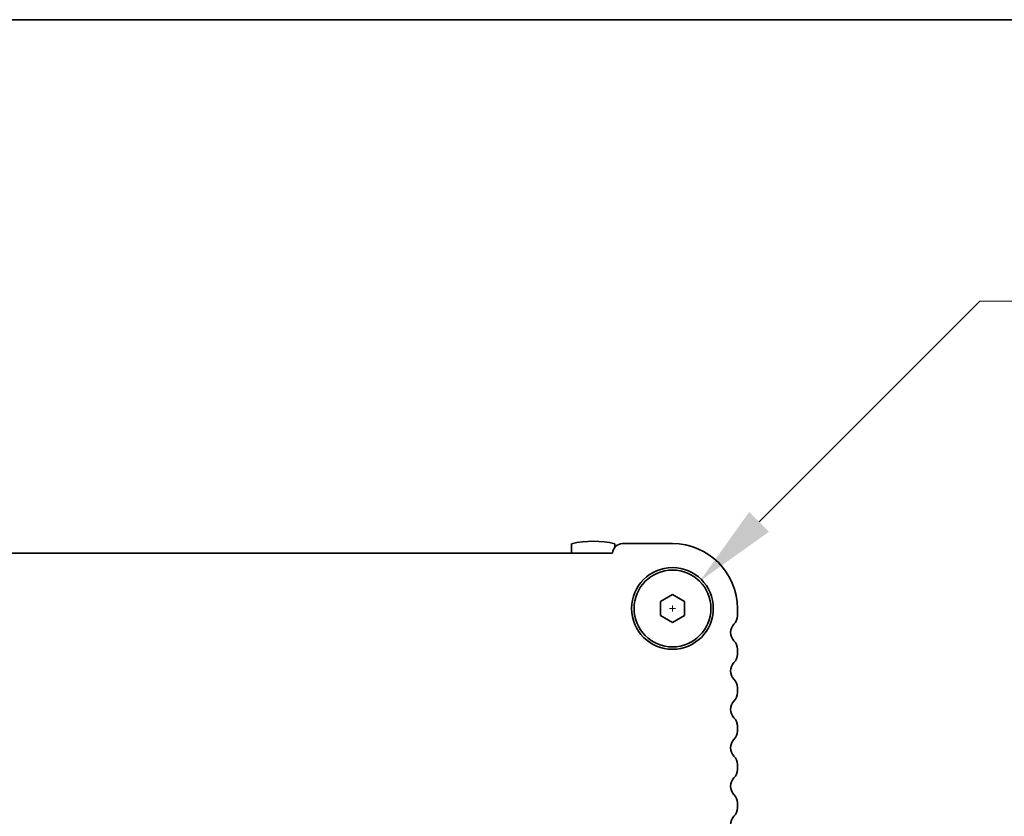
# Model space of a CAD drawing. Units: millimetres. Extents: x 0 to 5123, y 0 to 984.
# Drawn here: x 1469 to 1571, y 901 to 984 of the extents above; entities that cross this region are included whole.
import ezdxf

# ---------------------------------------------------------------- set-up
doc = ezdxf.new("R2010")
doc.units = ezdxf.units.MM
doc.header["$LTSCALE"] = 2
doc.layers.get('Defpoints').update_dxf_attribs({"lineweight": 25})
for name, color, linetype, lineweight in [('Border (ISO)', 7, 'Continuous', 35), ('Dimension (ISO)', 7, 'Continuous', 18), ('Dimension (ISO) @ 1', 7, 'Continuous', 18), ('Visible (ISO)', 7, 'Continuous', 35)]:
    doc.layers.add(name, color=color, linetype=linetype, lineweight=lineweight)
doc.styles.add('Note Text (TK)', font='MS PGothic.ttf')
doc.dimstyles.new('Default - Method 1b (TK)', dxfattribs={"dimscale": 2, "dimtxt": 2.5, "dimasz": 2.5, "dimexe": 1, "dimexo": 1.5, "dimgap": 1, "dimtad": 1, "dimrnd": 1e-08, "dimdsep": 46, "dimtxsty": 'Note Text (TK)', "dimcen": 0.09, "dimdle": 5, "dimclrd": 100, "dimclre": 100, "dimclrt": 7, "dimadec": 1, "dimazin": 1, "dimtfac": 1, "dimtmove": 0, "dimatfit": 3, "dimfxl": 1, "dimtolj": 1, "dimlwd": -1, "dimlwe": -1, "dimarcsym": 0})

# ---------------------------------------------------------------- blocks, each defined once
blk = doc.blocks.new('図面枠 tk図枠')
at = {"layer": 'Border (ISO)'}
blk.add_line((14.5, 289), (405.5, 289), dxfattribs=at)
blk = doc.blocks.new('*D18')
at = {"layer": 'Defpoints', "color": 0}
for p in [(1539.49, 925.05), (1533.83, 919.39)]:
    blk.add_point(p, dxfattribs=at)
at = {"layer": 'Dimension (ISO)', "color": 100}
for p, q in [((1568.64, 954.2), (1545.67, 931.23)), ((1580.9, 954.2), (1568.64, 954.2)), ((1536.66, 921.9), (1536.66, 922.53)), ((1536.34, 922.22), (1536.97, 922.22))]:
    blk.add_line(p, q, dxfattribs=at)
blk.add_solid([(1544.64, 932.26), (1546.7, 930.2), (1539.49, 925.05)], dxfattribs=at)
at = {"layer": 'Dimension (ISO)', "color": 7, "insert": (1584.4, 954.2), "char_height": 8.75, "attachment_point": 4, "style": 'Note Text (TK)'}
blk.add_mtext('\\A1; \\fＭＳ Ｐゴシック|b0|i0;4-M4用皿ビス\\P\\fＭＳ Ｐゴシック|b0|i0;4-M4 Countersunk', dxfattribs=at)

msp = doc.modelspace()

# ---------------------------------------------------------------- linework, layer by layer
at = {"layer": 'Visible (ISO)'}
for p, q in [((1526.1581, 928.9611), (1526.1581, 927.9675)), ((1530.6581, 928.5976), (1530.6581, 928.9611)), ((1531.4581, 928.9675), (1536.6581, 928.9675)), ((1369.9069, 927.9675), (1530.4093, 927.9675)), ((1535.4081, 922.9392), (1536.6581, 923.6609)), ((1536.6581, 923.6609), (1537.9081, 922.9392)), ((1535.4081, 921.4958), (1535.4081, 922.9392)), ((1537.9081, 922.9392), (1537.9081, 921.4958)), ((1536.6581, 920.7741), (1535.4081, 921.4958)), ((1537.9081, 921.4958), (1536.6581, 920.7741)), ((1543.4081, 922.2175), (1543.4081, 921.4525)), ((1543.4081, 917.9826), (1543.4081, 917.4525)), ((1543.4081, 913.9826), (1543.4081, 913.4525)), ((1543.4081, 909.9826), (1543.4081, 909.4525)), ((1543.4081, 905.9826), (1543.4081, 905.4525)), ((1543.4081, 901.9826), (1543.4081, 901.4525))]:
    msp.add_line(p, q, dxfattribs=at)
for radius in [4.25, 4]:
    msp.add_circle((1536.6581, 922.2175), radius, dxfattribs=at)
for centre, radius, start, end in [((1528.4081, 919.2175), 10, 76.997122, 103.002878), ((1531.4581, 927.9175), 1.05, 90, 177.270597), ((1536.6581, 922.2175), 6.75, 0, 90), ((1542.1581, 921.4525), 1.25, 316.05448, 0), ((1543.9581, 919.7175), 1.25, 136.05448, 223.94552), ((1542.1581, 917.9826), 1.25, 0, 43.94552), ((1542.1581, 917.4525), 1.25, 316.05448, 0), ((1543.9581, 915.7175), 1.25, 136.05448, 223.94552), ((1542.1581, 913.9826), 1.25, 0, 43.94552), ((1542.1581, 913.4525), 1.25, 316.05448, 0), ((1543.9581, 911.7175), 1.25, 136.05448, 223.94552), ((1542.1581, 909.9826), 1.25, 0, 43.94552), ((1542.1581, 909.4525), 1.25, 316.05448, 0), ((1543.9581, 907.7175), 1.25, 136.05448, 223.94552), ((1542.1581, 905.9826), 1.25, 0, 43.94552), ((1542.1581, 905.4525), 1.25, 316.05448, 0), ((1543.9581, 903.7175), 1.25, 136.05448, 223.94552), ((1542.1581, 901.9826), 1.25, 0, 43.94552), ((1542.1581, 901.4525), 1.25, 316.05448, 0), ((1543.9581, 899.7175), 1.25, 136.05448, 223.94552)]:
    msp.add_arc(centre, radius, start, end, dxfattribs=at)

# ---------------------------------------------------------------- block references
at = {"xscale": 3.5, "yscale": 3.5, "zscale": 3.5}
msp.add_blockref('図面枠 tk図枠', (741.25, -28), dxfattribs=at)

# ---------------------------------------------------------------- dimensions: what is measured, and where the dimension line sits
at = {"layer": 'Dimension (ISO) @ 1', "color": 100}
dim = msp.add_diameter_dim_2p(p1=(1533.8296, 919.3891), p2=(1539.4865, 925.0459), text=' \\fＭＳ Ｐゴシック|b0|i0;4-M4用皿ビス\\P\\fＭＳ Ｐゴシック|b0|i0;4-M4 Countersunk', dimstyle='Default - Method 1b (TK)', override={"dimscale": 1, "dimtxt": 8.75, "dimasz": 8.75, "dimexe": 3.5, "dimexo": 5.25, "dimgap": 3.5, "dimtad": 0, "dimtih": 1, "dimtoh": 1, "dimdec": 2, "dimlfac": 1, "dimcen": 0.315, "dimtol": 0, "dimlim": 0, "dimtp": 0, "dimtm": 0, "dimtdec": 2, "dimtix": 0, "dimtofl": 0, "dimtmove": 0, "dimatfit": 3, "dimtvp": 0}, dxfattribs=at)
dim.commit()
dim.dimension.update_dxf_attribs({"geometry": '*D18', "text_midpoint": (1633.9906, 954.2013), "dimtype": 131})

doc.saveas('drawing.dxf')
